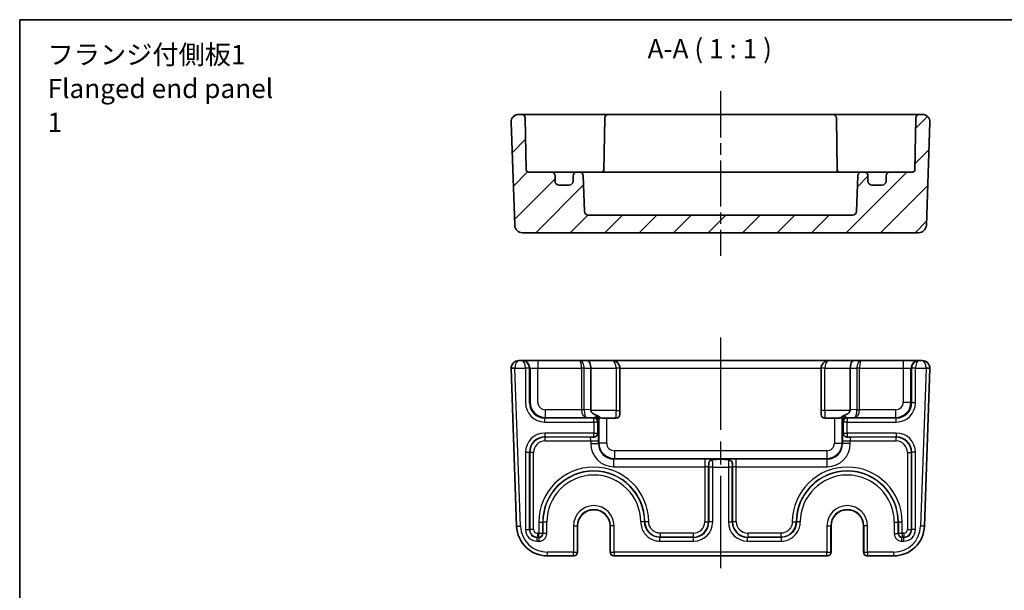
# Model space of a CAD drawing. Units: millimetres. Extents: x 14 to 1804, y 8 to 430.
# Drawn here: x 1413 to 1541, y 215 to 289 of the extents above; entities that cross this region are included whole.
import ezdxf

# ---------------------------------------------------------------- set-up
doc = ezdxf.new("R2010")
doc.units = ezdxf.units.MM
doc.linetypes.add('AM_ISO08W050', pattern=[18, 12, -1.5, 3, -1.5])
doc.linetypes.add('AM_ISO08W050x2', pattern=[9, 6, -0.75, 1.5, -0.75])
for name, color, linetype, lineweight in [('AM_7', 4, 'AM_ISO08W050', 25), ('Border (ISO)', 7, 'Continuous', 35), ('Symbol (ISO)', 7, 'Continuous', 18), ('Visible (ISO)', 7, 'Continuous', 35), ('Visible Narrow (ISO)', 7, 'Continuous', 25)]:
    doc.layers.add(name, color=color, linetype=linetype, lineweight=lineweight)
doc.layers.add('Hatch (ISO)', color=1, linetype='Continuous', lineweight=18, true_color=0xff0000)
doc.styles.add('Note Text (TK)', font='MS PGothic.ttf')

# ---------------------------------------------------------------- blocks, each defined once
blk = doc.blocks.new('図面枠 tk図枠')
at = {"layer": 'Border (ISO)'}
for q in [(405.5, 289), (14.5, 8)]:
    blk.add_line((14.5, 289), q, dxfattribs=at)

msp = doc.modelspace()

# ---------------------------------------------------------------- hatches: boundary and pattern name
at = {"layer": 'Hatch (ISO)'}
h = msp.add_hatch(dxfattribs=at)
h.set_pattern_fill('ANSI31', color=256, scale=25.4, style=0)
h.set_pattern_definition([(45, (1398.5, 0), (-2.245064, 2.245064), [])])
edge = h.paths.add_edge_path()
edge.add_ellipse((1487.0322, 264.0899), major_axis=(0, -0.5), ratio=1, start_angle=272, end_angle=360)
edge.add_line((1487.0322, 263.5899), (1521.4665, 263.5899))
edge.add_ellipse((1521.4665, 264.0899), major_axis=(0.4997, -0.0174), ratio=1, start_angle=272, end_angle=360)
edge.add_line((1521.9662, 264.0724), (1522.1281, 268.7073))
edge.add_ellipse((1522.6278, 268.6899), major_axis=(0, 0.5), ratio=1, start_angle=0, end_angle=88, ccw=False)
edge.add_line((1522.6278, 269.1899), (1522.9494, 269.1899))
edge.add_ellipse((1522.9494, 268.6899), major_axis=(0.5, 0), ratio=1, start_angle=0, end_angle=90, ccw=False)
edge.add_line((1523.4494, 268.6899), (1523.4494, 267.9899))
edge.add_ellipse((1523.9494, 267.9899), major_axis=(0, -0.5), ratio=1, start_angle=270, end_angle=360)
edge.add_line((1523.9494, 267.4899), (1525.2994, 267.4899))
edge.add_ellipse((1525.2994, 267.9899), major_axis=(0.5, 0), ratio=1, start_angle=270, end_angle=360)
edge.add_line((1525.7994, 267.9899), (1525.7994, 268.6899))
edge.add_ellipse((1526.2994, 268.6899), major_axis=(0, 0.5), ratio=1, start_angle=0, end_angle=90, ccw=False)
edge.add_line((1526.2994, 269.1899), (1529.2545, 269.1899))
edge.add_ellipse((1529.2545, 269.4899), major_axis=(0.3, -0.0052), ratio=1, start_angle=271, end_angle=360)
edge.add_line((1529.5545, 269.4846), (1529.6717, 276.1986))
edge.add_ellipse((1530.1716, 276.1899), major_axis=(0, 0.5), ratio=1, start_angle=0, end_angle=89, ccw=False)
edge.add_line((1530.1716, 276.6899), (1530.5138, 276.6899))
edge.add_ellipse((1530.5138, 275.6899), major_axis=(0.9994, -0.0349), ratio=1, start_angle=0, end_angle=92, ccw=False)
edge.add_line((1531.5132, 275.655), (1531.0453, 262.255))
edge.add_ellipse((1530.0459, 262.2899), major_axis=(0, -1), ratio=1, start_angle=0, end_angle=88, ccw=False)
edge.add_line((1530.0459, 261.2899), (1478.4528, 261.2899))
edge.add_ellipse((1478.4528, 262.2899), major_axis=(-0.9994, -0.0349), ratio=1, start_angle=0, end_angle=88, ccw=False)
edge.add_line((1477.4534, 262.255), (1476.9855, 275.655))
edge.add_ellipse((1477.9849, 275.6899), major_axis=(0, 1), ratio=1, start_angle=0, end_angle=92, ccw=False)
edge.add_line((1477.9849, 276.6899), (1478.3271, 276.6899))
edge.add_ellipse((1478.3271, 276.1899), major_axis=(0.4999, 0.0087), ratio=1, start_angle=0, end_angle=89, ccw=False)
edge.add_line((1478.827, 276.1986), (1478.9442, 269.4846))
edge.add_ellipse((1479.2442, 269.4899), major_axis=(0, -0.3), ratio=1, start_angle=271, end_angle=360)
edge.add_line((1479.2442, 269.1899), (1482.1994, 269.1899))
edge.add_ellipse((1482.1994, 268.6899), major_axis=(0.5, 0), ratio=1, start_angle=0, end_angle=90, ccw=False)
edge.add_line((1482.6994, 268.6899), (1482.6994, 267.9899))
edge.add_ellipse((1483.1994, 267.9899), major_axis=(0, -0.5), ratio=1, start_angle=270, end_angle=360)
edge.add_line((1483.1994, 267.4899), (1484.5494, 267.4899))
edge.add_ellipse((1484.5494, 267.9899), major_axis=(0.5, 0), ratio=1, start_angle=270, end_angle=360)
edge.add_line((1485.0494, 267.9899), (1485.0494, 268.6899))
edge.add_ellipse((1485.5494, 268.6899), major_axis=(0, 0.5), ratio=1, start_angle=0, end_angle=90, ccw=False)
edge.add_line((1485.5494, 269.1899), (1485.871, 269.1899))
edge.add_ellipse((1485.871, 268.6899), major_axis=(0.4997, 0.0174), ratio=1, start_angle=0, end_angle=88, ccw=False)
edge.add_line((1486.3706, 268.7073), (1486.5325, 264.0724))

# ---------------------------------------------------------------- linework, layer by layer
at = {"layer": 'AM_7', "linetype": 'AM_ISO08W050x2'}
msp.add_line((1504.2494, 279.6899), (1504.2494, 258.2899), dxfattribs=at)
at = {"layer": 'AM_7'}
msp.add_line((1504.2494, 247.6559), (1504.2494, 216.2559), dxfattribs=at)
at = {"layer": 'Visible (ISO)'}
for p, q in [((1476.9855, 275.655), (1477.4534, 262.255)), ((1530.5138, 276.6899), (1477.9849, 276.6899)), ((1478.9442, 269.4846), (1478.827, 276.1986)), ((1489.1717, 276.1986), (1489.0525, 269.368)), ((1519.327, 276.1986), (1519.4462, 269.368)), ((1529.6717, 276.1986), (1529.5545, 269.4846)), ((1531.0453, 262.255), (1531.5132, 275.655)), ((1529.2545, 269.1899), (1479.2442, 269.1899)), ((1482.6994, 267.9899), (1482.6994, 268.6899)), ((1485.0494, 268.6899), (1485.0494, 267.9899)), ((1486.5325, 264.0724), (1486.3706, 268.7073)), ((1522.1281, 268.7073), (1521.9662, 264.0724)), ((1523.4494, 267.9899), (1523.4494, 268.6899)), ((1525.7994, 268.6899), (1525.7994, 267.9899)), ((1484.5494, 267.4899), (1483.1994, 267.4899)), ((1525.2994, 267.4899), (1523.9494, 267.4899)), ((1521.4665, 263.5899), (1487.0322, 263.5899)), ((1478.4528, 261.2899), (1530.0459, 261.2899)), ((1476.9855, 243.621), (1477.7015, 223.1163)), ((1530.5138, 244.6559), (1477.9849, 244.6559)), ((1478.4559, 244.6559), (1478.3837, 244.6559)), ((1487.3494, 243.6559), (1487.3494, 238.3064)), ((1491.1494, 238.1559), (1491.1494, 243.6559)), ((1517.3494, 243.6559), (1517.3494, 238.1559)), ((1521.1494, 243.6559), (1521.1494, 238.3064)), ((1530.115, 244.6559), (1530.0428, 244.6559)), ((1530.7972, 223.1163), (1531.5132, 243.621)), ((1488.4384, 237.345), (1488.436, 237.3426)), ((1488.4384, 237.345), (1488.4771, 237.345)), ((1491.1494, 238.1559), (1491.1494, 237.6559)), ((1517.3494, 237.6559), (1517.3494, 238.1559)), ((1489.4246, 237.1559), (1490.6494, 237.1559)), ((1517.8494, 237.1559), (1519.0741, 237.1559)), ((1485.6361, 223.1559), (1485.6361, 219.7559)), ((1489.8626, 219.7559), (1489.8626, 223.1559)), ((1518.6361, 223.1559), (1518.6361, 219.7559)), ((1522.8626, 219.7559), (1522.8626, 223.1559)), ((1481.6991, 219.2559), (1485.1099, 219.2559)), ((1485.1099, 219.2559), (1485.1361, 219.2559)), ((1490.3626, 219.2559), (1490.3888, 219.2559)), ((1490.3888, 219.2559), (1518.1099, 219.2559)), ((1518.1099, 219.2559), (1518.1361, 219.2559)), ((1523.3626, 219.2559), (1523.3888, 219.2559)), ((1523.3888, 219.2559), (1526.7996, 219.2559))]:
    msp.add_line(p, q, dxfattribs=at)
for centre, radius, start, end in [((1477.9849, 275.6899), 1, 90, 182), ((1478.3271, 276.1899), 0.5, 1, 90), ((1489.6716, 276.1899), 0.5, 90, 179), ((1518.8271, 276.1899), 0.5, 1, 90), ((1530.1716, 276.1899), 0.5, 90, 179), ((1530.5138, 275.6899), 1, 358, 90), ((1479.2442, 269.4899), 0.3, 181, 270), ((1488.7545, 269.4899), 0.3, 270, 359), ((1519.7442, 269.4899), 0.3, 181, 270), ((1529.2545, 269.4899), 0.3, 270, 359), ((1482.1994, 268.6899), 0.5, 0, 90), ((1483.1994, 267.9899), 0.5, 180, 270), ((1484.5494, 267.9899), 0.5, 270, 0), ((1485.5494, 268.6899), 0.5, 90, 180), ((1485.871, 268.6899), 0.5, 2, 90), ((1522.6278, 268.6899), 0.5, 90, 178), ((1522.9494, 268.6899), 0.5, 0, 90), ((1523.9494, 267.9899), 0.5, 180, 270), ((1525.2994, 267.9899), 0.5, 270, 0), ((1526.2994, 268.6899), 0.5, 90, 180), ((1487.0322, 264.0899), 0.5, 182, 270), ((1521.4665, 264.0899), 0.5, 270, 358), ((1478.4528, 262.2899), 1, 182, 270), ((1530.0459, 262.2899), 1, 270, 358), ((1477.9849, 243.6559), 1, 90, 180), ((1477.9849, 243.6559), 1, 180, 182), ((1490.1494, 243.6559), 1, 0, 90), ((1518.3494, 243.6559), 1, 90, 180), ((1530.5138, 243.6559), 1, 0, 90), ((1530.5138, 243.6559), 1, 358, 0), ((1490.6494, 237.6559), 0.5, 270, 0), ((1517.8494, 237.6559), 0.5, 180, 270), ((1487.7494, 223.1559), 2.1133, 0, 180), ((1520.7494, 223.1559), 2.1133, 0, 180), ((1481.6991, 223.2559), 4, 182, 270), ((1526.7996, 223.2559), 4, 270, 358), ((1485.1361, 219.7559), 0.5, 270, 0), ((1490.3626, 219.7559), 0.5, 180, 270), ((1518.1361, 219.7559), 0.5, 270, 0), ((1523.3626, 219.7559), 0.5, 180, 270)]:
    msp.add_arc(centre, radius, start, end, dxfattribs=at)
for centre, major_axis, ratio, start_param, end_param in [((1486.9351, 243.6559), (0, 1), 0.41421356, 4.71238898, 6.28318531), ((1521.5636, 243.6559), (0, 1), 0.41421356, 0, 1.57079633), ((1488.7636, 238.3311), (-1.4138, -0.0494), 0.70689131, 6.25850513, 6.40983905), ((1488.4589, 238.1559), (0, -1), 0.03492077, 5.60880376, 5.65809453), ((1519.7351, 238.3311), (1.4138, -0.0494), 0.70689131, 6.15653156, 6.30786548)]:
    msp.add_ellipse(centre, major_axis=major_axis, ratio=ratio, start_param=start_param, end_param=end_param, dxfattribs=at)
for points, knots in [([(1489.011, 269.1899), (1489.0203, 269.2101), (1489.0281, 269.2311), (1489.0455, 269.2899), (1489.0518, 269.3289), (1489.0525, 269.368)], [0.0417595774, 0.0417595774, 0.0417595774, 0.0417595774, 0.04763953, 0.04763953, 0.0579998191, 0.0579998191, 0.0579998191, 0.0579998191]), ([(1519.4462, 269.368), (1519.4472, 269.3124), (1519.4595, 269.2571), (1519.483, 269.2004), (1519.4853, 269.1951), (1519.4877, 269.1899)], [0, 0, 0, 0, 0.016696142, 0.016696142, 0.0184288425, 0.0184288425, 0.0184288425, 0.0184288425]), ([(1487.3655, 238.1559), (1487.3661, 238.1533), (1487.3667, 238.1506), (1487.3793, 238.0973), (1487.4009, 238.0487), (1487.5019, 237.8809), (1487.6192, 237.7855), (1487.8795, 237.6259), (1488.0237, 237.5641), (1488.1693, 237.5137), (1488.1795, 237.5103), (1488.1897, 237.5069)], [0.927241087, 0.927241087, 0.927241087, 0.927241087, 0.928009955, 0.928009955, 0.94263482, 0.94263482, 0.987252776, 0.987252776, 1.031870733, 1.031870733, 1.035177317, 1.035177317, 1.035177317, 1.035177317]), ([(1488.1897, 237.5069), (1488.254, 237.4854), (1488.3161, 237.4547), (1488.3978, 237.4026), (1488.418, 237.3886), (1488.4371, 237.3748)], [0, 0, 0, 0, 0.0210704273, 0.0210704273, 0.0288420121, 0.0288420121, 0.0288420121, 0.0288420121]), ([(1488.6292, 237.2367), (1488.6566, 237.2213), (1488.6867, 237.2092), (1488.8049, 237.173), (1488.9167, 237.1628), (1489.1634, 237.1549), (1489.2981, 237.1559), (1489.4246, 237.1559)], [0.1165072823, 0.1165072823, 0.1165072823, 0.1165072823, 0.1298445132, 0.1298445132, 0.167781828, 0.167781828, 0.2057191427, 0.2057191427, 0.2057191427, 0.2057191427]), ([(1519.8695, 237.2367), (1519.869, 237.2365), (1519.8684, 237.2362), (1519.8246, 237.2118), (1519.7731, 237.1949), (1519.6563, 237.1716), (1519.5911, 237.1652), (1519.3822, 237.1541), (1519.2244, 237.1559), (1519.0741, 237.1559)], [0.7324222607, 0.7324222607, 0.7324222607, 0.7324222607, 0.732698566, 0.732698566, 0.7552430673, 0.7552430673, 0.7777875685, 0.7777875685, 0.822876571, 0.822876571, 0.822876571, 0.822876571]), ([(1519.8695, 237.2367), (1519.9313, 237.2715), (1519.9834, 237.3176), (1520.0905, 237.396), (1520.1285, 237.4217), (1520.2137, 237.4693), (1520.2595, 237.4904), (1520.309, 237.5069)], [0, 0, 0, 0, 0.0323385638, 0.0323385638, 0.0483084739, 0.0483084739, 0.0641461317, 0.0641461317, 0.0641461317, 0.0641461317]), ([(1521.1332, 238.1559), (1521.133, 238.1551), (1521.1328, 238.1542), (1521.1188, 238.0914), (1521.09, 238.03), (1521.0136, 237.9195), (1520.9663, 237.8703), (1520.7876, 237.7139), (1520.6029, 237.6184), (1520.3987, 237.538), (1520.3544, 237.522), (1520.309, 237.5069)], [1.227595012, 1.227595012, 1.227595012, 1.227595012, 1.227852977, 1.227852977, 1.246897907, 1.246897907, 1.265942837, 1.265942837, 1.319938944, 1.319938944, 1.334224902, 1.334224902, 1.334224902, 1.334224902]), ([(1487.7884, 234.7171), (1487.7281, 234.715), (1487.6644, 234.713), (1487.5035, 234.7083), (1487.4109, 234.7058), (1487.3056, 234.703), (1487.3043, 234.703), (1487.303, 234.7029)], [0.1341135383, 0.1341135383, 0.1341135383, 0.1341135383, 0.1704316785, 0.1704316785, 0.2223337325, 0.2223337325, 0.2229882596, 0.2229882596, 0.2229882596, 0.2229882596]), ([(1488.2563, 235.1401), (1488.2425, 235.0551), (1488.2081, 234.9743), (1488.0994, 234.8346), (1488.0272, 234.7813), (1487.8908, 234.7281), (1487.8369, 234.7189), (1487.7884, 234.7171)], [0.0034885555, 0.0034885555, 0.0034885555, 0.0034885555, 0.0390636643, 0.0390636643, 0.0759964688, 0.0759964688, 0.1014467058, 0.1014467058, 0.1014467058, 0.1014467058]), ([(1488.2638, 235.2388), (1488.2636, 235.2324), (1488.2633, 235.2256), (1488.2627, 235.2101), (1488.2623, 235.2014), (1488.261, 235.1811), (1488.26, 235.1697), (1488.2581, 235.1525), (1488.2572, 235.1461), (1488.2563, 235.1401)], [0.0035444094, 0.0035444094, 0.0035444094, 0.0035444094, 0.0055770444, 0.0055770444, 0.0081848353, 0.0081848353, 0.0118836333, 0.0118836333, 0.0143256097, 0.0143256097, 0.0143256097, 0.0143256097]), ([(1488.2794, 235.5244), (1488.2794, 235.5244), (1488.2793, 235.5241), (1488.2789, 235.5199), (1488.2777, 235.5076), (1488.2747, 235.4678), (1488.2727, 235.4368), (1488.2688, 235.3625), (1488.2668, 235.319), (1488.2646, 235.2601), (1488.2642, 235.2495), (1488.2638, 235.2388)], [1.858308829, 1.858308829, 1.858308829, 1.858308829, 1.88007949, 1.88007949, 2.002535039, 2.002535039, 2.15788968, 2.15788968, 2.313244321, 2.313244321, 2.346275803, 2.346275803, 2.346275803, 2.346275803]), ([(1488.2662, 235.3366), (1488.2662, 235.3338), (1488.2661, 235.331), (1488.2656, 235.2985), (1488.2649, 235.2687), (1488.2638, 235.2388)], [-0.0008930245, -0.0008930245, -0.0008930245, -0.0008930245, 0, 0, 0.0094822337, 0.0094822337, 0.0094822337, 0.0094822337]), ([(1520.2349, 235.2388), (1520.2331, 235.2887), (1520.2312, 235.334), (1520.2274, 235.4134), (1520.2254, 235.4474), (1520.2217, 235.4996), (1520.22, 235.5183), (1520.2194, 235.524), (1520.2193, 235.5244), (1520.2193, 235.5244)], [3.936909488, 3.936909488, 3.936909488, 3.936909488, 4.090040842, 4.090040842, 4.245395482, 4.245395482, 4.400750123, 4.400750123, 4.424876479, 4.424876479, 4.424876479, 4.424876479]), ([(1520.2349, 235.2388), (1520.2338, 235.2687), (1520.2331, 235.2985), (1520.2326, 235.331), (1520.2325, 235.3338), (1520.2325, 235.3366)], [0, 0, 0, 0, 0.0094826696, 0.0094826696, 0.0103757352, 0.0103757352, 0.0103757352, 0.0103757352]), ([(1520.2425, 235.1401), (1520.2405, 235.1524), (1520.2389, 235.1664), (1520.2371, 235.19), (1520.2366, 235.1996), (1520.2356, 235.2193), (1520.2352, 235.2288), (1520.2349, 235.2378), (1520.2349, 235.2383), (1520.2349, 235.2388)], [0.0081591053, 0.0081591053, 0.0081591053, 0.0081591053, 0.0132461387, 0.0132461387, 0.0163721553, 0.0163721553, 0.0196424649, 0.0196424649, 0.019820329, 0.019820329, 0.019820329, 0.019820329]), ([(1520.7103, 234.7171), (1520.6759, 234.7184), (1520.6385, 234.7233), (1520.5236, 234.7551), (1520.4511, 234.7951), (1520.359, 234.8844), (1520.3321, 234.9184), (1520.2784, 235.0075), (1520.2567, 235.0649), (1520.2442, 235.1298), (1520.2433, 235.135), (1520.2425, 235.1401)], [0.0494894527, 0.0494894527, 0.0494894527, 0.0494894527, 0.063009725, 0.063009725, 0.0890922492, 0.0890922492, 0.1024128207, 0.1024128207, 0.1213696234, 0.1213696234, 0.1229992137, 0.1229992137, 0.1229992137, 0.1229992137]), ([(1521.1958, 234.7029), (1521.1944, 234.703), (1521.1931, 234.703), (1521.0819, 234.706), (1520.9718, 234.7089), (1520.8123, 234.7137), (1520.7601, 234.7154), (1520.7103, 234.7171)], [-0.0004946021, -0.0004946021, -0.0004946021, -0.0004946021, 0, 0, 0.0414610419, 0.0414610419, 0.0627058116, 0.0627058116, 0.0627058116, 0.0627058116]), ([(1502.6964, 230.8095), (1502.6964, 230.8108), (1502.6964, 230.8121), (1502.6994, 230.9234), (1502.7023, 231.0335), (1502.7071, 231.193), (1502.7088, 231.2452), (1502.7106, 231.295)], [-0.0004945969, -0.0004945969, -0.0004945969, -0.0004945969, 0, 0, 0.0414610505, 0.0414610505, 0.062705827, 0.062705827, 0.062705827, 0.062705827]), ([(1502.7106, 231.295), (1502.7118, 231.3293), (1502.7168, 231.3667), (1502.7319, 231.4217), (1502.7371, 231.4373), (1502.743, 231.4525)], [0.0494894527, 0.0494894527, 0.0494894527, 0.0494894527, 0.063009725, 0.063009725, 0.0684381106, 0.0684381106, 0.0684381106, 0.0684381106]), ([(1502.743, 231.4525), (1502.7723, 231.5278), (1502.8161, 231.5755), (1502.8901, 231.642), (1502.9381, 231.6703), (1503.0189, 231.705), (1503.052, 231.7162), (1503.106, 231.7309), (1503.1261, 231.7357), (1503.1716, 231.745), (1503.1962, 231.7491), (1503.2195, 231.7524)], [0, 0, 0, 0, 0.032447292, 0.032447292, 0.074063175, 0.074063175, 0.099882725, 0.099882725, 0.114915, 0.114915, 0.134051211, 0.134051211, 0.134051211, 0.134051211]), ([(1503.2195, 231.7524), (1503.3529, 231.7716), (1503.4813, 231.7861), (1503.6068, 231.7895), (1503.6088, 231.7896), (1503.6109, 231.7896)], [0.0004683373, 0.0004683373, 0.0004683373, 0.0004683373, 0.0457238289, 0.0457238289, 0.0464792512, 0.0464792512, 0.0464792512, 0.0464792512]), ([(1503.4861, 231.7831), (1503.4979, 231.784), (1503.507, 231.7848), (1503.5159, 231.7857), (1503.5179, 231.786), (1503.5179, 231.786)], [-1.996232055, -1.996232055, -1.996232055, -1.996232055, -1.911330824, -1.911330824, -1.858308829, -1.858308829, -1.858308829, -1.858308829]), ([(1504.8878, 231.7896), (1504.8899, 231.7896), (1504.8919, 231.7895), (1505.0174, 231.7861), (1505.1458, 231.7716), (1505.2792, 231.7524)], [-0.0007558651, -0.0007558651, -0.0007558651, -0.0007558651, 0, 0, 0.0452820235, 0.0452820235, 0.0452820235, 0.0452820235]), ([(1504.9809, 231.7859), (1504.9809, 231.7859), (1504.9812, 231.7859), (1504.9843, 231.7856), (1504.9911, 231.7849), (1505.0043, 231.7838), (1505.0083, 231.7835), (1505.0126, 231.7831)], [1.858308829, 1.858308829, 1.858308829, 1.858308829, 1.880079492, 1.880079492, 1.964980722, 1.964980722, 1.996232055, 1.996232055, 1.996232055, 1.996232055]), ([(1505.2792, 231.7524), (1505.302, 231.7492), (1505.3261, 231.7452), (1505.3802, 231.7341), (1505.4096, 231.7269), (1505.4756, 231.7067), (1505.5113, 231.6927), (1505.5857, 231.6552), (1505.6254, 231.6287), (1505.6901, 231.5666), (1505.7289, 231.5214), (1505.7557, 231.4525)], [0, 0, 0, 0, 0.0077185317, 0.0077185317, 0.0167573808, 0.0167573808, 0.0286183636, 0.0286183636, 0.043816777, 0.043816777, 0.0569410642, 0.0569410642, 0.0569410642, 0.0569410642]), ([(1505.7881, 231.295), (1505.7902, 231.2347), (1505.7923, 231.171), (1505.797, 231.01), (1505.7995, 230.9174), (1505.8023, 230.8121), (1505.8023, 230.8108), (1505.8023, 230.8095)], [0.1341135383, 0.1341135383, 0.1341135383, 0.1341135383, 0.1704316785, 0.1704316785, 0.2223337325, 0.2223337325, 0.2229882632, 0.2229882632, 0.2229882632, 0.2229882632])]:
    msp.add_open_spline(points, degree=3, knots=knots, dxfattribs=at)
for points in [[(1488.436, 237.3426), (1488.4364, 237.3535), (1488.4367, 237.3642), (1488.4371, 237.3748)], [(1488.4771, 237.345), (1488.4631, 237.3442), (1488.4494, 237.3434), (1488.436, 237.3426)], [(1488.4771, 237.345), (1488.5314, 237.3037), (1488.5769, 237.2661), (1488.6292, 237.2367)], [(1505.7557, 231.4525), (1505.7771, 231.3975), (1505.7864, 231.3437), (1505.7881, 231.295)]]:
    msp.add_open_spline(points, degree=3, dxfattribs=at)
at = {"layer": 'Visible Narrow (ISO)'}
for p, q in [((1477.4849, 243.6559), (1476.9849, 243.6559)), ((1477.4852, 243.6385), (1476.9855, 243.621)), ((1477.4849, 243.6559), (1478.8665, 243.6559)), ((1478.2012, 223.1338), (1477.4852, 243.6385)), ((1478.8665, 243.6559), (1478.8665, 239.1716)), ((1479.3662, 243.6559), (1478.8665, 243.6559)), ((1479.3662, 239.1716), (1479.3662, 243.6559)), ((1479.3662, 243.6559), (1479.4553, 243.6559)), ((1479.4553, 243.6559), (1480.4547, 243.6559)), ((1479.4553, 243.6559), (1479.4553, 239.2607)), ((1480.4547, 244.6559), (1480.4547, 243.6559)), ((1480.4547, 243.6559), (1486.1422, 243.6559)), ((1480.4547, 239.2607), (1480.4547, 243.6559)), ((1486.1422, 243.6559), (1486.1422, 238.2766)), ((1486.4958, 243.6559), (1486.1422, 243.6559)), ((1486.4958, 238.2766), (1486.4958, 243.6559)), ((1486.4958, 243.6559), (1487.3494, 243.6559)), ((1487.3494, 243.6559), (1490.6494, 243.6559)), ((1490.6494, 243.6559), (1490.6494, 238.1559)), ((1491.1494, 243.6559), (1490.6494, 243.6559)), ((1491.1494, 243.6559), (1517.3494, 243.6559)), ((1517.8494, 243.6559), (1517.3494, 243.6559)), ((1517.8494, 238.1559), (1517.8494, 243.6559)), ((1517.8494, 243.6559), (1521.1494, 243.6559)), ((1521.1494, 243.6559), (1522.0029, 243.6559)), ((1522.0029, 243.6559), (1522.0029, 238.2766)), ((1522.3565, 243.6559), (1522.0029, 243.6559)), ((1522.3565, 238.2766), (1522.3565, 243.6559)), ((1522.3565, 243.6559), (1528.044, 243.6559)), ((1528.044, 244.6559), (1528.044, 243.6559)), ((1528.044, 243.6559), (1529.0434, 243.6559)), ((1528.044, 243.6559), (1528.044, 239.2607)), ((1529.0434, 243.6559), (1529.1325, 243.6559)), ((1529.0434, 239.2607), (1529.0434, 243.6559)), ((1529.1325, 243.6559), (1529.1325, 239.1716)), ((1529.6322, 243.6559), (1529.1325, 243.6559)), ((1529.6322, 239.1716), (1529.6322, 243.6559)), ((1529.6322, 243.6559), (1531.0138, 243.6559)), ((1531.0135, 243.6385), (1530.2975, 223.1338)), ((1531.5132, 243.621), (1531.0135, 243.6385)), ((1531.5138, 243.6559), (1531.0138, 243.6559)), ((1528.044, 239.2607), (1529.0434, 239.2607)), ((1529.1325, 239.1716), (1529.0434, 239.2607)), ((1529.6322, 239.1716), (1529.1325, 239.1716)), ((1481.365, 237.1728), (1481.4541, 237.2619)), ((1481.365, 236.6731), (1481.365, 237.1728)), ((1487.7665, 237.1728), (1481.365, 237.1728)), ((1486.1424, 238.2613), (1481.4541, 238.2613)), ((1481.4541, 237.2619), (1481.4541, 238.2613)), ((1481.4541, 237.2619), (1486.7636, 237.2619)), ((1486.4958, 238.2766), (1486.1422, 238.2766)), ((1486.4958, 238.2664), (1486.1424, 238.2613)), ((1487.3494, 238.3064), (1486.4958, 238.2766)), ((1486.7636, 237.2619), (1487.8952, 237.3014)), ((1490.6494, 238.1559), (1487.3655, 238.1559)), ((1487.8952, 237.3014), (1487.7665, 237.1728)), ((1487.7665, 236.6731), (1487.7665, 237.1728)), ((1490.6494, 238.1559), (1491.1494, 238.1559)), ((1490.6494, 237.1559), (1490.6494, 238.1559)), ((1517.8494, 238.1559), (1517.3494, 238.1559)), ((1517.8494, 238.1559), (1517.8494, 237.1559)), ((1521.1332, 238.1559), (1517.8494, 238.1559)), ((1520.7322, 237.1728), (1520.6036, 237.3014)), ((1520.6036, 237.3014), (1521.7351, 237.2619)), ((1520.7322, 237.1728), (1520.7322, 236.6731)), ((1527.1337, 237.1728), (1520.7322, 237.1728)), ((1522.0029, 238.2766), (1521.1494, 238.3064)), ((1521.7351, 237.2619), (1527.0446, 237.2619)), ((1522.0029, 238.2766), (1522.3565, 238.2766)), ((1522.0029, 238.2664), (1522.3563, 238.2613)), ((1527.0446, 238.2613), (1522.3563, 238.2613)), ((1527.0446, 238.2613), (1527.0446, 237.2619)), ((1527.0446, 237.2619), (1527.1337, 237.1728)), ((1527.1337, 236.6731), (1527.1337, 237.1728)), ((1481.365, 236.6731), (1487.7665, 236.6731)), ((1487.7665, 236.6731), (1487.7665, 235.2388)), ((1488.2662, 236.6731), (1487.7665, 236.6731)), ((1488.2662, 236.6731), (1488.3948, 236.8017)), ((1488.2662, 235.3366), (1488.2662, 236.6731)), ((1488.4252, 236.9555), (1488.4252, 233.9305)), ((1489.4246, 233.9305), (1489.4246, 237.1559)), ((1519.0741, 237.1559), (1519.0741, 233.9305)), ((1520.0735, 233.9305), (1520.0735, 236.9555)), ((1520.1039, 236.8017), (1520.2325, 236.6731)), ((1520.7322, 236.6731), (1520.2325, 236.6731)), ((1520.2325, 236.6731), (1520.2325, 235.3366)), ((1520.7322, 236.6731), (1527.1337, 236.6731)), ((1520.7322, 235.2388), (1520.7322, 236.6731)), ((1487.7665, 235.2388), (1481.365, 235.2388)), ((1481.365, 235.2388), (1481.365, 234.7391)), ((1481.365, 234.7391), (1487.7665, 234.7391)), ((1481.4011, 234.7029), (1481.365, 234.7391)), ((1487.303, 234.7029), (1481.4011, 234.7029)), ((1481.4011, 234.2032), (1481.4011, 234.7029)), ((1487.7665, 235.2388), (1488.2638, 235.2388)), ((1487.7665, 234.7391), (1487.7665, 235.2388)), ((1487.7665, 234.7391), (1487.7884, 234.7171)), ((1520.2349, 235.2388), (1520.7322, 235.2388)), ((1520.7103, 234.7171), (1520.7322, 234.7391)), ((1520.7322, 235.2388), (1520.7322, 234.7391)), ((1527.1337, 235.2388), (1520.7322, 235.2388)), ((1520.7322, 234.7391), (1527.1337, 234.7391)), ((1527.0976, 234.7029), (1521.1958, 234.7029)), ((1527.1337, 234.7391), (1527.0976, 234.7029)), ((1527.0976, 234.2032), (1527.0976, 234.7029)), ((1527.1337, 235.2388), (1527.1337, 234.7391)), ((1481.4011, 234.2032), (1487.3535, 234.2032)), ((1487.3535, 234.2032), (1488.3529, 234.2032)), ((1487.3535, 234.2032), (1487.3535, 233.8582)), ((1487.3535, 233.8582), (1488.3529, 233.8582)), ((1488.3529, 233.8582), (1488.3529, 234.2032)), ((1488.4252, 233.9305), (1488.3529, 233.8582)), ((1489.4246, 233.9305), (1488.4252, 233.9305)), ((1519.0741, 233.9305), (1520.0735, 233.9305)), ((1520.1458, 233.8582), (1520.0735, 233.9305)), ((1520.1458, 234.2032), (1521.1452, 234.2032)), ((1520.1458, 234.2032), (1520.1458, 233.8582)), ((1521.1452, 233.8582), (1520.1458, 233.8582)), ((1521.1452, 233.8582), (1521.1452, 234.2032)), ((1521.1452, 234.2032), (1527.0976, 234.2032)), ((1478.8665, 232.7403), (1478.8665, 222.6722)), ((1478.8665, 232.7403), (1479.3662, 232.7403)), ((1479.3662, 222.6722), (1479.3662, 232.7403)), ((1479.3662, 232.7403), (1479.4023, 232.7042)), ((1479.902, 232.7042), (1479.4023, 232.7042)), ((1479.4023, 232.7042), (1479.4023, 222.7083)), ((1479.902, 222.7083), (1479.902, 232.7042)), ((1490.424, 232.9311), (1490.424, 231.9317)), ((1518.0747, 232.9311), (1490.424, 232.9311)), ((1518.0747, 232.9311), (1518.0747, 231.9317)), ((1528.5967, 232.7042), (1528.5967, 222.7083)), ((1528.5967, 232.7042), (1529.0964, 232.7042)), ((1529.0964, 232.7042), (1529.1325, 232.7403)), ((1529.0964, 222.7083), (1529.0964, 232.7042)), ((1529.6322, 232.7403), (1529.1325, 232.7403)), ((1529.1325, 232.7403), (1529.1325, 222.6722)), ((1529.6322, 222.6722), (1529.6322, 232.7403)), ((1490.3517, 231.8595), (1490.424, 231.9317)), ((1502.1967, 231.8595), (1490.3517, 231.8595)), ((1490.3517, 230.8601), (1490.3517, 231.8595)), ((1490.3517, 230.8601), (1502.1967, 230.8601)), ((1490.424, 231.9317), (1518.0747, 231.9317)), ((1502.1967, 231.8595), (1502.1967, 230.8601)), ((1502.1967, 230.8601), (1502.1967, 223.7077)), ((1502.6964, 223.7077), (1502.6964, 230.8095)), ((1502.7106, 231.295), (1502.7156, 231.2899)), ((1503.2322, 230.7902), (1502.7325, 230.7902)), ((1502.7325, 230.7902), (1502.7325, 223.6716)), ((1503.2322, 230.7902), (1505.2665, 230.7902)), ((1503.2322, 223.6716), (1503.2322, 230.7902)), ((1504.8878, 231.7896), (1503.6109, 231.7896)), ((1505.7662, 230.7902), (1505.2665, 230.7902)), ((1505.2665, 230.7902), (1505.2665, 223.6716)), ((1505.7662, 223.6716), (1505.7662, 230.7902)), ((1505.7831, 231.2899), (1505.7881, 231.295)), ((1505.8023, 230.8095), (1505.8023, 223.7077)), ((1506.302, 230.8601), (1506.302, 231.8595)), ((1518.147, 231.8595), (1506.302, 231.8595)), ((1506.302, 230.8601), (1518.147, 230.8601)), ((1506.302, 223.7077), (1506.302, 230.8601)), ((1518.0747, 231.9317), (1518.147, 231.8595)), ((1518.147, 230.8601), (1518.147, 231.8595)), ((1477.7015, 223.1163), (1478.2012, 223.1338)), ((1480.5967, 223.6559), (1480.5967, 222.2086)), ((1480.5967, 223.6559), (1481.0964, 223.6559)), ((1481.0964, 222.2086), (1481.0964, 223.6559)), ((1481.1325, 223.6559), (1481.0964, 223.6559)), ((1481.6322, 223.6559), (1481.1325, 223.6559)), ((1481.1325, 223.6559), (1481.1325, 222.1725)), ((1481.6322, 222.1725), (1481.6322, 223.6559)), ((1485.1099, 223.1559), (1485.1099, 219.7559)), ((1485.1099, 223.1559), (1485.6097, 223.1559)), ((1485.6097, 219.7559), (1485.6097, 223.1559)), ((1485.6359, 223.1559), (1485.6097, 223.1559)), ((1485.6361, 223.1559), (1485.6359, 223.1559)), ((1485.6359, 223.1559), (1485.6359, 219.7559)), ((1489.8626, 223.1559), (1489.8628, 223.1559)), ((1489.8628, 219.7559), (1489.8628, 223.1559)), ((1489.8628, 223.1559), (1489.889, 223.1559)), ((1489.889, 223.1559), (1489.889, 219.7559)), ((1490.3888, 223.1559), (1489.889, 223.1559)), ((1490.3888, 219.7559), (1490.3888, 223.1559)), ((1494.3662, 223.6679), (1493.8665, 223.667)), ((1494.9019, 223.6987), (1494.4022, 223.6957)), ((1502.1967, 223.7077), (1502.6964, 223.7077)), ((1502.7325, 223.6716), (1502.6964, 223.7077)), ((1503.2322, 223.6716), (1502.7325, 223.6716)), ((1505.2665, 223.6716), (1505.7662, 223.6716)), ((1505.8023, 223.7077), (1505.7662, 223.6716)), ((1506.302, 223.7077), (1505.8023, 223.7077)), ((1513.5968, 223.6987), (1514.0965, 223.6957)), ((1514.6322, 223.667), (1514.1325, 223.6679)), ((1518.1099, 223.1559), (1518.1099, 219.7559)), ((1518.1099, 223.1559), (1518.6097, 223.1559)), ((1518.6097, 219.7559), (1518.6097, 223.1559)), ((1518.6359, 223.1559), (1518.6097, 223.1559)), ((1518.6361, 223.1559), (1518.6359, 223.1559)), ((1518.6359, 223.1559), (1518.6359, 219.7559)), ((1522.8626, 223.1559), (1522.8628, 223.1559)), ((1522.8628, 219.7559), (1522.8628, 223.1559)), ((1522.8628, 223.1559), (1522.889, 223.1559)), ((1522.889, 223.1559), (1522.889, 219.7559)), ((1523.3888, 223.1559), (1522.889, 223.1559)), ((1523.3888, 219.7559), (1523.3888, 223.1559)), ((1526.8665, 223.6559), (1526.8665, 222.1725)), ((1526.8665, 223.6559), (1527.3662, 223.6559)), ((1527.3662, 222.1725), (1527.3662, 223.6559)), ((1527.3662, 223.6559), (1527.4023, 223.6559)), ((1527.902, 223.6559), (1527.4023, 223.6559)), ((1527.4023, 223.6559), (1527.4023, 222.2086)), ((1527.902, 222.2086), (1527.902, 223.6559)), ((1530.7972, 223.1163), (1530.2975, 223.1338)), ((1478.8665, 222.6722), (1479.3662, 222.6722)), ((1479.4023, 222.7083), (1479.3662, 222.6722)), ((1479.902, 222.7083), (1479.4023, 222.7083)), ((1480.5967, 222.2086), (1480.4017, 222.2086)), ((1480.4017, 222.2086), (1480.4017, 221.7089)), ((1480.5967, 221.7089), (1480.5967, 222.2086)), ((1480.5967, 222.2086), (1481.0964, 222.2086)), ((1481.1325, 222.1725), (1481.0964, 222.2086)), ((1481.6322, 222.1725), (1481.1325, 222.1725)), ((1500.6976, 222.2086), (1496.401, 222.2086)), ((1496.401, 222.2086), (1496.401, 221.7089)), ((1500.6976, 222.2086), (1500.6976, 221.7089)), ((1512.0977, 222.2086), (1507.8011, 222.2086)), ((1507.8011, 222.2086), (1507.8011, 221.7089)), ((1512.0977, 222.2086), (1512.0977, 221.7089)), ((1526.8665, 222.1725), (1527.3662, 222.1725)), ((1527.4023, 222.2086), (1527.3662, 222.1725)), ((1527.4023, 222.2086), (1527.902, 222.2086)), ((1528.097, 222.2086), (1527.902, 222.2086)), ((1527.902, 222.2086), (1527.902, 221.7089)), ((1528.097, 222.2086), (1528.097, 221.7089)), ((1528.5967, 222.7083), (1529.0964, 222.7083)), ((1529.1325, 222.6722), (1529.0964, 222.7083)), ((1529.6322, 222.6722), (1529.1325, 222.6722)), ((1480.3656, 221.6728), (1480.4017, 221.7089)), ((1480.3656, 221.1731), (1480.3656, 221.6728)), ((1480.6328, 221.6728), (1480.3656, 221.6728)), ((1480.3656, 221.1731), (1480.6328, 221.1731)), ((1480.4017, 221.7089), (1480.5967, 221.7089)), ((1480.5967, 221.7089), (1480.6328, 221.6728)), ((1480.6328, 221.1731), (1480.6328, 221.6728)), ((1496.365, 221.1731), (1496.365, 221.6728)), ((1500.7337, 221.6728), (1496.365, 221.6728)), ((1496.365, 221.1731), (1500.7337, 221.1731)), ((1496.401, 221.7089), (1500.6976, 221.7089)), ((1500.6976, 221.7089), (1500.7337, 221.6728)), ((1500.7337, 221.1731), (1500.7337, 221.6728)), ((1507.765, 221.6728), (1507.8011, 221.7089)), ((1512.1337, 221.6728), (1507.765, 221.6728)), ((1507.765, 221.1731), (1507.765, 221.6728)), ((1507.765, 221.1731), (1512.1337, 221.1731)), ((1507.8011, 221.7089), (1512.0977, 221.7089)), ((1512.1337, 221.6728), (1512.1337, 221.1731)), ((1527.8659, 221.6728), (1527.902, 221.7089)), ((1527.8659, 221.1731), (1527.8659, 221.6728)), ((1528.1331, 221.6728), (1527.8659, 221.6728)), ((1527.8659, 221.1731), (1528.1331, 221.1731)), ((1527.902, 221.7089), (1528.097, 221.7089)), ((1528.097, 221.7089), (1528.1331, 221.6728)), ((1528.1331, 221.1731), (1528.1331, 221.6728)), ((1485.1099, 219.7559), (1481.6991, 219.7559)), ((1481.6991, 219.2559), (1481.6991, 219.7559)), ((1485.1099, 219.7559), (1485.6097, 219.7559)), ((1485.1099, 219.2559), (1485.1099, 219.7559)), ((1485.6359, 219.7559), (1485.6097, 219.7559)), ((1485.6361, 219.7559), (1485.6359, 219.7559)), ((1489.8628, 219.7559), (1489.8626, 219.7559)), ((1489.889, 219.7559), (1489.8628, 219.7559)), ((1489.889, 219.7559), (1490.3888, 219.7559)), ((1518.1099, 219.7559), (1490.3888, 219.7559)), ((1490.3888, 219.7559), (1490.3888, 219.2559)), ((1518.1099, 219.2559), (1518.1099, 219.7559)), ((1518.1099, 219.7559), (1518.6097, 219.7559)), ((1518.6359, 219.7559), (1518.6097, 219.7559)), ((1518.6361, 219.7559), (1518.6359, 219.7559)), ((1522.8628, 219.7559), (1522.8626, 219.7559)), ((1522.889, 219.7559), (1522.8628, 219.7559)), ((1522.889, 219.7559), (1523.3888, 219.7559)), ((1526.7996, 219.7559), (1523.3888, 219.7559)), ((1523.3888, 219.7559), (1523.3888, 219.2559)), ((1526.7996, 219.2559), (1526.7996, 219.7559))]:
    msp.add_line(p, q, dxfattribs=at)
for centre, radius, start, end in [((1477.9849, 243.6559), 0.5, 180, 182), ((1530.5138, 243.6559), 0.5, 358, 0), ((1487.7494, 223.6559), 7.1527, 0.34286, 180), ((1520.7494, 223.6559), 7.1527, 0, 179.65714), ((1487.7494, 223.6559), 6.653, 0.34286, 180), ((1487.7494, 223.6559), 6.6169, 0.103961, 180), ((1487.7494, 223.6559), 6.1172, 0.103961, 180), ((1520.7494, 223.6559), 6.653, 0, 179.65714), ((1520.7494, 223.6559), 6.6169, 0, 179.896039), ((1520.7494, 223.6559), 6.1172, 0, 179.896039), ((1487.7494, 223.1559), 2.6395, 0, 180), ((1520.7494, 223.1559), 2.6395, 0, 180), ((1487.7494, 223.1559), 2.1396, 0, 180), ((1487.7494, 223.1559), 2.1134, 0, 180), ((1520.7494, 223.1559), 2.1396, 0, 180), ((1520.7494, 223.1559), 2.1134, 0, 180), ((1481.6991, 223.2559), 3.5, 182, 270), ((1526.7996, 223.2559), 3.5, 270, 358)]:
    msp.add_arc(centre, radius, start, end, dxfattribs=at)
for centre, major_axis, ratio, start_param, end_param in [((1477.9849, 243.6559), (0, 1), 0.5, 0, 1.57079633), ((1478.3837, 243.6559), (0, 1), 0.9825398, 4.71238898, 6.28318531), ((1478.3837, 243.6559), (0, -1), 0.48284439, 1.57079633, 3.14159265), ((1478.4559, 243.6559), (0, 1), 0.99939083, 4.71238898, 6.28318531), ((1485.9351, 243.6559), (0, 1), 0.56066017, 4.71238898, 6.28318531), ((1485.9351, 243.6559), (0, -1), 0.20710678, 1.57079633, 3.14159265), ((1490.1494, 243.6559), (0, -1), 0.5, 1.57079633, 3.14159265), ((1518.3494, 243.6559), (0, 1), 0.5, 0, 1.57079633), ((1522.5636, 243.6559), (0, -1), 0.56066017, 3.14159265, 4.71238898), ((1522.5636, 243.6559), (0, 1), 0.20710678, 0, 1.57079633), ((1530.0428, 243.6559), (0, 1), 0.99939083, 0, 1.57079633), ((1530.115, 243.6559), (0, -1), 0.9825398, 3.14159265, 4.71238898), ((1530.115, 243.6559), (0, 1), 0.48284439, 0, 1.57079633), ((1530.5138, 243.6559), (0, -1), 0.5, 1.57079633, 3.14159265), ((1481.368, 239.1746), (-1.7699, -1.7699), 0.99878277, 5.49839613, 7.06797448), ((1481.368, 239.1746), (-1.4168, -1.4168), 0.99817563, 5.49839613, 7.06797448), ((1481.4553, 239.2619), (-1.4142, -1.4142), 0.99999926, 5.49839613, 7.06797448), ((1481.4553, 239.2619), (-0.708, -0.708), 0.99878277, 5.49839613, 7.06797448), ((1527.0434, 239.2619), (0.708, -0.708), 0.99878277, 5.49839613, 7.06797448), ((1527.0434, 239.2619), (1.4142, -1.4142), 0.99999926, 5.49839613, 7.06797448), ((1527.1307, 239.1746), (1.7699, -1.7699), 0.99878277, 5.49839613, 7.06797448), ((1527.1307, 239.1746), (1.4168, -1.4168), 0.99817563, 5.49839613, 7.06797448), ((1488.2636, 238.3137), (-2.1207, -0.0741), 0.70689131, 6.25850513, 6.26873154), ((1486.7636, 238.2613), (0.0353, -0.9998), 0.62073397, 4.69047553, 6.22636527), ((1488.2636, 238.3137), (-1.7674, -0.0617), 0.56544413, 6.25850513, 6.26873154), ((1486.7636, 238.2613), (-0.0115, 1.0002), 0.2676281, 1.56259632, 3.09848606), ((1487.7665, 236.6731), (-0.3536, 0.3536), 0.99878277, 3.9275998, 5.49717816), ((1487.8933, 238.3007), (-0.0316, -1.0013), 0.42867922, 0.07788139, 0.48637702), ((1487.8952, 236.8017), (-0.3536, 0.3536), 0.99878277, 3.9275998, 5.49717816), ((1487.9255, 236.9555), (0.4973, -0.052), 0.94804109, 0.10991702, 1.38469992), ((1520.5732, 236.9555), (-0.4973, -0.052), 0.94804109, 4.89848539, 6.17326828), ((1520.6036, 236.8017), (0.3536, 0.3536), 0.99878277, 0.78600715, 2.3555855), ((1520.7322, 236.6731), (-0.3536, -0.3536), 0.99878277, 3.9275998, 5.49717816), ((1520.6054, 238.3007), (-0.0316, 1.0013), 0.42867922, 2.65521563, 3.06371126), ((1521.7351, 238.2613), (-0.0115, -1.0002), 0.2676281, 0.04310659, 1.57899633), ((1521.7351, 238.2613), (0.0353, 0.9998), 0.62073397, 3.19841269, 4.73430243), ((1520.2351, 238.3137), (1.7674, -0.0617), 0.56544413, 0.01445377, 0.02468018), ((1520.2351, 238.3137), (2.1207, -0.0741), 0.70689131, 0.01445377, 0.02468018), ((1488.393, 238.3007), (0.002, 1.501), 0.0511209, 3.19280763, 3.60130326), ((1520.1057, 238.3007), (0.002, -1.501), 0.0511209, 5.8234747, 6.23197033), ((1481.368, 232.7372), (-1.7699, 1.7699), 0.99878277, 5.49839613, 7.06797448), ((1481.368, 232.7372), (-1.4168, 1.4168), 0.99817563, 5.49839613, 7.06797448), ((1481.403, 232.7023), (-1.4151, 1.4151), 0.99939064, 5.49839613, 7.06797448), ((1487.3011, 234.2032), (0, -0.5), 0.10476231, 1.57079633, 3.10668607), ((1487.7665, 235.2388), (0.3536, 0.3536), 0.99878277, 3.9275998, 5.29849938), ((1488.3005, 234.2032), (0, 1.5), 0.03492077, 4.71238898, 6.99741226), ((1520.1982, 234.2032), (0, -1.5), 0.03492077, 2.4273657, 4.71238898), ((1520.7322, 235.2388), (0.3536, -0.3536), 0.99878277, 4.12627858, 5.49717816), ((1521.1976, 234.2032), (0, 0.5), 0.10476231, 0.03490659, 1.57079633), ((1527.0958, 232.7023), (1.4151, 1.4151), 0.99939064, 5.49839613, 7.06797448), ((1527.1307, 232.7372), (1.7699, 1.7699), 0.99878277, 5.49839613, 7.06797448), ((1527.1307, 232.7372), (1.4168, 1.4168), 0.99817563, 5.49839613, 7.06797448), ((1481.403, 232.7023), (-1.062, 1.062), 0.99878277, 5.49839613, 7.06797448), ((1490.3553, 233.8619), (-2.1239, -2.1239), 0.99878277, 5.49839613, 7.06797448), ((1490.3553, 233.8619), (-1.4177, -1.4177), 0.99756923, 5.49839613, 7.06797448), ((1490.4252, 233.9317), (-1.4142, -1.4142), 0.99999926, 5.49839613, 7.06797448), ((1490.4252, 233.9317), (-0.708, -0.708), 0.99878277, 5.49839613, 7.06797448), ((1518.0735, 233.9317), (1.4142, -1.4142), 0.99999926, 5.49839613, 7.06797448), ((1518.0735, 233.9317), (0.708, -0.708), 0.99878277, 5.49839613, 7.06797448), ((1518.1434, 233.8619), (2.1239, -2.1239), 0.99878277, 5.49839613, 7.06797448), ((1518.1434, 233.8619), (1.4177, -1.4177), 0.99756923, 5.49839613, 7.06797448), ((1527.0958, 232.7023), (1.062, 1.062), 0.99878277, 5.49839613, 7.06797448), ((1502.1967, 231.8071), (-1.5, 0), 0.03492077, 2.80175574, 4.71238898), ((1502.1967, 230.8077), (0.5, 0), 0.10476231, 0.03490659, 1.57079633), ((1503.2153, 231.2899), (-0.3536, -0.3536), 0.99878277, 5.16572324, 5.49717816), ((1502.715, 230.7902), (0, -0.5), 0.03492077, 1.57079633, 3.10668607), ((1503.2147, 230.7902), (0, 1), 0.01746038, 4.71238898, 6.00741376), ((1506.302, 231.8071), (-1.5, 0), 0.03492077, 4.71238898, 6.62302222), ((1505.284, 230.7902), (0, -1), 0.01746038, 3.4173642, 4.71238898), ((1505.2834, 231.2899), (-0.3536, 0.3536), 0.99878277, 3.9275998, 4.25905472), ((1505.7837, 230.7902), (0, 0.5), 0.03492077, 0.03490659, 1.57079633), ((1506.302, 230.8077), (0.5, 0), 0.10476231, 1.57079633, 3.10668607), ((1500.6958, 223.7095), (1.062, -1.062), 0.99878277, 5.49839613, 7.06797448), ((1500.6958, 223.7095), (1.4151, -1.4151), 0.99939064, 5.49839613, 7.06797448), ((1500.7307, 223.6746), (1.7699, -1.7699), 0.99878277, 5.49839613, 7.06797448), ((1500.7307, 223.6746), (1.4168, -1.4168), 0.99817563, 5.49839613, 7.06797448), ((1507.768, 223.6746), (-1.7699, -1.7699), 0.99878277, 5.49839613, 7.06797448), ((1507.768, 223.6746), (-1.4168, -1.4168), 0.99817563, 5.49839613, 7.06797448), ((1507.803, 223.7095), (-1.4151, -1.4151), 0.99939064, 5.49839613, 7.06797448), ((1507.803, 223.7095), (-1.062, -1.062), 0.99878277, 5.49839613, 7.06797448), ((1480.3674, 222.674), (-1.062, -1.062), 0.99878277, 5.49839613, 7.06797448), ((1480.3674, 222.674), (-0.7088, -0.7088), 0.99756923, 5.49839613, 7.06797448), ((1480.4023, 222.7089), (-0.7071, -0.7071), 0.99999926, 5.49839613, 7.06797448), ((1480.4023, 222.7089), (-0.354, -0.354), 0.99878277, 5.49839613, 7.06797448), ((1480.5967, 222.2086), (0.3536, 0.3536), 0.99878277, 3.9275998, 5.49717816), ((1480.6316, 222.1737), (0.708, -0.708), 0.99878277, 5.49839613, 7.06797448), ((1480.6316, 222.1737), (0.3548, -0.3548), 0.99635864, 5.49839613, 7.06797448), ((1527.8671, 222.1737), (-0.708, -0.708), 0.99878277, 5.49839613, 7.06797448), ((1527.8671, 222.1737), (-0.3548, -0.3548), 0.99635864, 5.49839613, 7.06797448), ((1527.902, 222.2086), (0.3536, -0.3536), 0.99878277, 3.9275998, 5.49717816), ((1528.0964, 222.7089), (0.354, -0.354), 0.99878277, 5.49839613, 7.06797448), ((1528.0964, 222.7089), (0.7071, -0.7071), 0.99999926, 5.49839613, 7.06797448), ((1528.1313, 222.674), (1.062, -1.062), 0.99878277, 5.49839613, 7.06797448), ((1528.1313, 222.674), (0.7088, -0.7088), 0.99756923, 5.49839613, 7.06797448), ((1485.1099, 219.7559), (0, -0.5), 0.99965732, 0, 1.57079633), ((1485.1361, 219.7559), (0, -0.5), 0.99965732, 0, 1.57079633), ((1490.3626, 219.7559), (0, -0.5), 0.99965732, 4.71238898, 6.28318531), ((1490.3888, 219.7559), (0, -0.5), 0.99965732, 4.71238898, 6.28318531), ((1518.1099, 219.7559), (0, -0.5), 0.99965732, 0, 1.57079633), ((1518.1361, 219.7559), (0, -0.5), 0.99965732, 0, 1.57079633), ((1523.3626, 219.7559), (0, -0.5), 0.99965732, 4.71238898, 6.28318531), ((1523.3888, 219.7559), (0, -0.5), 0.99965732, 4.71238898, 6.28318531)]:
    msp.add_ellipse(centre, major_axis=major_axis, ratio=ratio, start_param=start_param, end_param=end_param, dxfattribs=at)
for points, knots in [([(1488.1897, 237.5069), (1488.1743, 237.4979), (1488.1599, 237.4887), (1488.1122, 237.4556), (1488.0852, 237.4314), (1488.066, 237.4092)], [0.2655075316, 0.2655075316, 0.2655075316, 0.2655075316, 0.2773493393, 0.2773493393, 0.3080969015, 0.3080969015, 0.3080969015, 0.3080969015]), ([(1488.4252, 236.9555), (1488.4274, 236.988), (1488.436, 237.0233), (1488.4744, 237.1138), (1488.5133, 237.1681), (1488.5873, 237.2183), (1488.6075, 237.2288), (1488.6292, 237.2367)], [-0.3080969015, -0.3080969015, -0.3080969015, -0.3080969015, -0.2773493393, -0.2773493393, -0.2281532398, -0.2281532398, -0.2119404484, -0.2119404484, -0.2119404484, -0.2119404484]), ([(1519.8695, 237.2367), (1519.9079, 237.2226), (1519.9411, 237.2007), (1520.0336, 237.1123), (1520.0685, 237.0272), (1520.0735, 236.9555)], [0.2150876894, 0.2150876894, 0.2150876894, 0.2150876894, 0.2439555493, 0.2439555493, 0.3118692151, 0.3118692151, 0.3118692151, 0.3118692151]), ([(1493.8665, 223.667), (1493.8667, 223.531), (1493.8781, 223.3951), (1493.9859, 222.7476), (1494.2364, 222.2631), (1494.8903, 221.6151), (1495.2433, 221.4032), (1495.8647, 221.2109), (1496.1148, 221.1731), (1496.365, 221.1731)], [0, 0, 0, 0, 0.040797648, 0.040797648, 0.196891702, 0.196891702, 0.316964051, 0.316964051, 0.392009269, 0.392009269, 0.392009269, 0.392009269]), ([(1496.365, 221.6728), (1496.1648, 221.6727), (1495.9646, 221.7029), (1495.4674, 221.8567), (1495.185, 222.0261), (1494.6619, 222.5445), (1494.4615, 222.9322), (1494.3754, 223.4503), (1494.3664, 223.5591), (1494.3662, 223.6679)], [-0.392009269, -0.392009269, -0.392009269, -0.392009269, -0.316964051, -0.316964051, -0.196891702, -0.196891702, -0.040797648, -0.040797648, 0, 0, 0, 0]), ([(1494.4022, 223.6957), (1494.4029, 223.5897), (1494.412, 223.4838), (1494.4979, 222.9687), (1494.6984, 222.5812), (1495.2215, 222.0628), (1495.5039, 221.8932), (1496.0008, 221.7393), (1496.2009, 221.709), (1496.401, 221.7089)], [0, 0, 0, 0, 0.023855028, 0.023855028, 0.117510587, 0.117510587, 0.189553324, 0.189553324, 0.234580035, 0.234580035, 0.234580035, 0.234580035]), ([(1496.401, 222.2086), (1496.2509, 222.2086), (1496.1008, 222.2313), (1495.728, 222.3467), (1495.5162, 222.4738), (1495.1239, 222.8626), (1494.9735, 223.1533), (1494.9092, 223.5397), (1494.9024, 223.6192), (1494.9019, 223.6987)], [-0.234580035, -0.234580035, -0.234580035, -0.234580035, -0.189553324, -0.189553324, -0.117510587, -0.117510587, -0.023855028, -0.023855028, 0, 0, 0, 0]), ([(1513.5968, 223.6987), (1513.5959, 223.5486), (1513.5723, 223.3987), (1513.4547, 223.0266), (1513.3263, 222.8155), (1512.9352, 222.4255), (1512.6436, 222.277), (1512.2568, 222.2149), (1512.1773, 222.2086), (1512.0977, 222.2086)], [-0.234580036, -0.234580036, -0.234580036, -0.234580036, -0.189553313, -0.189553313, -0.117510557, -0.117510557, -0.023854975, -0.023854975, 0, 0, 0, 0]), ([(1512.0977, 221.7089), (1512.2037, 221.7089), (1512.3097, 221.7174), (1512.8253, 221.8002), (1513.2141, 221.9984), (1513.7356, 222.5184), (1513.9068, 222.7998), (1514.0637, 223.2958), (1514.0952, 223.4957), (1514.0965, 223.6957)], [0, 0, 0, 0, 0.023854975, 0.023854975, 0.117510557, 0.117510557, 0.189553313, 0.189553313, 0.234580036, 0.234580036, 0.234580036, 0.234580036]), ([(1514.1325, 223.6679), (1514.1323, 223.5379), (1514.1194, 223.4079), (1514.0534, 223.0763), (1513.9807, 222.8787), (1513.7477, 222.4609), (1513.5674, 222.252), (1513.0744, 221.8728), (1512.7383, 221.734), (1512.3048, 221.6782), (1512.2192, 221.6727), (1512.1337, 221.6728)], [0, 0, 0, 0, 0.04874765, 0.04874765, 0.126743889, 0.126743889, 0.228139, 0.228139, 0.359952644, 0.359952644, 0.392009261, 0.392009261, 0.392009261, 0.392009261]), ([(1512.1337, 221.1731), (1512.2406, 221.1731), (1512.3474, 221.1799), (1512.8892, 221.2498), (1513.3093, 221.4233), (1513.9255, 221.8974), (1514.1508, 222.1585), (1514.4422, 222.6808), (1514.5331, 222.9277), (1514.6157, 223.3421), (1514.6319, 223.5045), (1514.6322, 223.667)], [-0.392009261, -0.392009261, -0.392009261, -0.392009261, -0.359952644, -0.359952644, -0.228139, -0.228139, -0.126743889, -0.126743889, -0.04874765, -0.04874765, 0, 0, 0, 0])]:
    msp.add_open_spline(points, degree=3, knots=knots, dxfattribs=at)
for points in [[(1520.4327, 237.4092), (1520.406, 237.4402), (1520.3645, 237.4746), (1520.309, 237.5069)], [(1494.4022, 223.6957), (1494.3902, 223.6865), (1494.3782, 223.6772), (1494.3662, 223.6679)], [(1514.1325, 223.6679), (1514.1205, 223.6772), (1514.1085, 223.6865), (1514.0965, 223.6957)], [(1496.365, 221.6728), (1496.377, 221.6848), (1496.389, 221.6969), (1496.401, 221.7089)], [(1512.0977, 221.7089), (1512.1097, 221.6969), (1512.1217, 221.6848), (1512.1337, 221.6728)]]:
    msp.add_open_spline(points, degree=3, dxfattribs=at)

# ---------------------------------------------------------------- block references
msp.add_blockref('図面枠 tk図枠', (1398.5, 0))

# ---------------------------------------------------------------- texts
at = {"layer": 'Symbol (ISO)', "color": 7, "insert": (1416.6336, 279.7313), "char_height": 2.5, "width": 31.023393, "attachment_point": 4, "line_spacing_factor": 1.058182, "style": 'Note Text (TK)'}
msp.add_mtext('フランジ付側板1\\PFlanged end panel 1', dxfattribs=at)
at = {"layer": 'Symbol (ISO)', "color": 7, "insert": (1494.7503, 283.1988), "char_height": 2.5, "attachment_point": 7, "style": 'Note Text (TK)'}
msp.add_mtext('A-A ( 1 : 1 )', dxfattribs=at)

doc.saveas('drawing.dxf')
